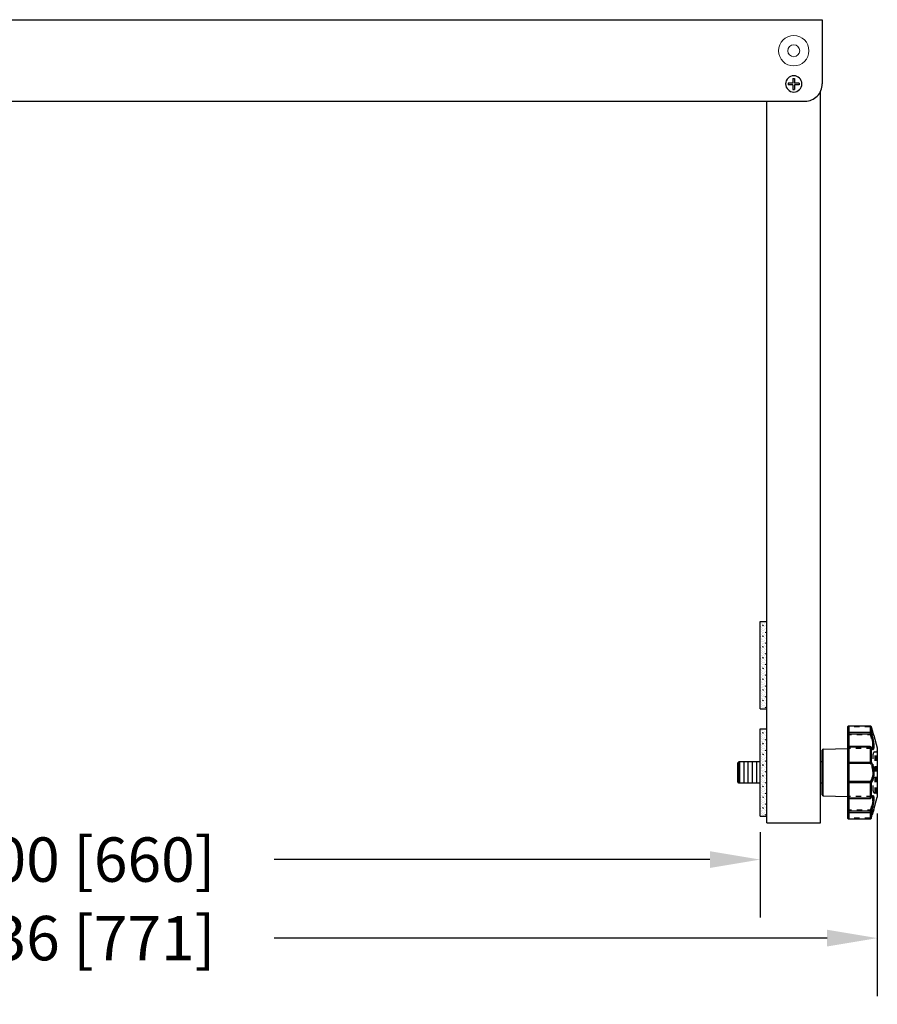
# Model space of a CAD drawing. Extents: x 1 to 123, y 2 to 155.
# Drawn here: x 69 to 85, y 95 to 114 of the extents above; entities that cross this region are included whole.
import ezdxf

# ---------------------------------------------------------------- set-up
doc = ezdxf.new("R2010")
doc.units = 0
doc.header["$MEASUREMENT"] = 0
doc.header["$PDSIZE"] = -1
doc.linetypes.add('HIDDEN', pattern=[0.075, 0.05, -0.025])
doc.layers.add('DEFAULT_2', color=8, linetype='HIDDEN')
for name, color, linetype, lineweight in [('Dimension', 3, 'Continuous', 20), ('Hatch', 9, 'Continuous', 5), ('Object', 7, 'Continuous', 25)]:
    doc.layers.add(name, color=color, linetype=linetype, lineweight=lineweight)
doc.dimstyles.get("Standard").update_dxf_attribs({"dimtxt": 0.18, "dimasz": 0.18, "dimexe": 0.18, "dimexo": 0.0625, "dimgap": 0.09, "dimtad": 0, "dimtih": 1, "dimtoh": 1, "dimdec": 4, "dimzin": 0, "dimdsep": 46, "dimtxsty": 'Standard', "dimcen": 0.09, "dimadec": 0, "dimazin": 0, "dimtfac": 1, "dimtdec": 4, "dimtofl": 0, "dimtmove": 0, "dimatfit": 3, "dimfxl": 1, "dimtolj": 1, "dimtzin": 0, "dimarcsym": 0})

# ---------------------------------------------------------------- blocks, each defined once
blk = doc.blocks.new('8x75_FLT_HD_FRONT')
for p, q in [((-0.10175, 0.01575), (-0.01575, 0.01575)), ((-0.10175, 0.01575), (-0.10175, -0.01575)), ((-0.01575, 0.10175), (-0.01575, 0.01575)), ((0.01575, 0.10175), (-0.01575, 0.10175)), ((0.01575, 0.10175), (0.01575, 0.01575)), ((0.01575, 0.01575), (0.10175, 0.01575)), ((0.10175, 0.01575), (0.10175, -0.01575)), ((-0.10175, -0.01575), (-0.01575, -0.01575)), ((-0.01575, -0.01575), (-0.01575, -0.10175)), ((0.01575, -0.10175), (-0.01575, -0.10175)), ((0.01575, -0.01575), (0.01575, -0.10175)), ((0.01575, -0.01575), (0.10175, -0.01575))]:
    blk.add_line(p, q)
blk.add_circle((0, 0), 0.1515)
blk = doc.blocks.new('*D99')
at = {"layer": 'DEFPOINTS', "color": 0}
for p in [(54.955, 99.336), (85.312, 99.336), (85.312, 96.713)]:
    blk.add_point(p, dxfattribs=at)
at = {"layer": 'Dimension', "color": 0, "lineweight": -2}
for p, q in [((54.955, 99.036), (54.955, 95.633)), ((85.312, 99.036), (85.312, 95.633)), ((55.891, 96.713), (66.182, 96.713)), ((84.376, 96.713), (74.085, 96.713))]:
    blk.add_line(p, q, dxfattribs=at)
at = {"layer": 'Dimension', "color": 0}
for points in [[(55.891, 96.869), (55.891, 96.557), (54.955, 96.713)], [(84.376, 96.869), (84.376, 96.557), (85.312, 96.713)]]:
    blk.add_solid(points, dxfattribs=at)
at = {"layer": 'Dimension', "color": 0, "insert": (70.133, 96.713), "char_height": 0.82677, "attachment_point": 5}
blk.add_mtext('\\A1;30.36 [771]', dxfattribs=at)
blk = doc.blocks.new('*D98')
at = {"layer": 'DEFPOINTS', "color": 0}
for p in [(57.134, 98.985), (83.132, 98.985), (83.132, 98.175)]:
    blk.add_point(p, dxfattribs=at)
at = {"layer": 'Dimension', "color": 0, "lineweight": -2}
for p, q in [((57.134, 98.685), (57.134, 97.095)), ((83.132, 98.685), (83.132, 97.095)), ((58.07, 98.175), (66.182, 98.175)), ((82.196, 98.175), (74.085, 98.175))]:
    blk.add_line(p, q, dxfattribs=at)
at = {"layer": 'Dimension', "color": 0}
for points in [[(58.07, 98.331), (58.07, 98.019), (57.134, 98.175)], [(82.196, 98.331), (82.196, 98.019), (83.132, 98.175)]]:
    blk.add_solid(points, dxfattribs=at)
at = {"layer": 'Dimension', "color": 0, "insert": (70.133, 98.175), "char_height": 0.82677, "attachment_point": 5}
blk.add_mtext('\\A1;26.00 [660]', dxfattribs=at)

msp = doc.modelspace()

# ---------------------------------------------------------------- hatches: boundary and pattern name
at = {"layer": 'Hatch'}
h = msp.add_hatch(dxfattribs=at)
h.set_pattern_fill('CONC', color=256, scale=0.2, style=0)
h.set_pattern_definition([(7e-15, (98.0722, 64.76641), (0, 0.2), [0, -0.2]), (7e-15, (98.0742, 64.69641), (0, 0.2), [0, -0.2]), (7e-15, (98.0802, 64.80441), (0, 0.2), [0, -0.2]), (338.1986, (97.97619, 64.742414), (0.600000055, -0.199999982), [0.0215406, -1.0554924]), (216.8699, (97.99619, 64.734414), (0.599999984, 0.400000025), [0.01, -0.99]), (130.6013, (97.98819, 64.728414), (1.000000084, -1.199999804), [0.018439, -1.8254698, 0]), (206.5651, (97.92219, 64.70441), (-0.19999983, -0.20000026), [0.0044722, -0.4427414, 0]), (326.3099, (97.91819, 64.702414), (0.39999991, -0.20000027), [0.0072112, -0.7138992]), (108.4349, (97.92419, 64.698414), (-0.19999968, 0.40000009), [0.0063246, -0.626131, 0]), (225, (98.05019, 64.68441), (1e-17, -0.20000006), [0.0084852, -0.2743574, 0]), (7e-15, (98.0442, 64.67841), (0.2, 0.2), [0.012, -0.188, 0]), (135, (98.05619, 64.67841), (-0.20000006, 7e-17), [0.0084852, -0.2743574, 0]), (251.5651, (98.02619, 64.812414), (0.19999968, 0.40000009), [0.0063246, -0.626131, 0]), (7e-15, (98.0242, 64.80641), (0.2, 0.2), [0.01, -0.19, 0]), (143.1301, (98.03419, 64.806414), (-0.599999984, 0.400000025), [0.01, -0.99]), (213.6901, (97.92019, 64.814414), (0.39999991, 0.20000027), [0.0072112, -0.7138992]), (341.5651, (97.91419, 64.810414), (-0.40000009, 0.19999968), [0.0126492, -0.6198064]), (126.8699, (97.92619, 64.806414), (0.400000025, -0.599999984), [0.01, -0.99]), (7e-15, (97.9782, 64.80641), (0, 0.2), [0, -0.2]), (7e-15, (97.9242, 64.75441), (0, 0.2), [0, -0.2]), (7e-15, (97.9802, 64.68041), (0, 0.2), [0, -0.2]), (7e-15, (98.0342, 64.74241), (0, 0.2), [0, -0.2]), (7e-15, (97.9762, 64.77641), (0, 0.2), [0, -0.2]), (7e-15, (97.9322, 64.78241), (0, 0.2), [0, -0.2]), (7e-15, (97.9502, 64.77041), (0, 0.2), [0, -0.2]), (7e-15, (97.9422, 64.72241), (0, 0.2), [0, -0.2]), (7e-15, (97.8942, 64.73041), (0, 0.2), [0, -0.2]), (7e-15, (97.8962, 64.77641), (0, 0.2), [0, -0.2]), (7e-15, (97.8902, 64.82041), (0, 0.2), [0, -0.2]), (7e-15, (97.9522, 64.82841), (0, 0.2), [0, -0.2]), (7e-15, (97.9962, 64.83641), (0, 0.2), [0, -0.2]), (7e-15, (98.0662, 64.82841), (0, 0.2), [0, -0.2]), (7e-15, (98.0182, 64.76641), (0, 0.2), [0, -0.2]), (7e-15, (97.9982, 64.80241), (0, 0.2), [0, -0.2]), (7e-15, (98.0142, 64.70641), (0, 0.2), [0, -0.2]), (7e-15, (97.9542, 64.69641), (0, 0.2), [0, -0.2]), (7e-15, (98.0142, 64.65241), (0, 0.2), [0, -0.2]), (7e-15, (97.9482, 64.66441), (0, 0.2), [0, -0.2]), (7e-15, (97.8842, 64.65841), (0, 0.2), [0, -0.2]), (7e-15, (97.9082, 64.64841), (0, 0.2), [0, -0.2]), (7e-15, (97.9102, 64.67641), (0, 0.2), [0, -0.2]), (7e-15, (98.0442, 64.64441), (0, 0.2), [0, -0.2]), (7e-15, (98.0682, 64.72641), (0, 0.2), [0, -0.2]), (7e-15, (98.0582, 64.78641), (0, 0.2), [0, -0.2]), (7e-15, (97.9662, 64.64241), (0, 0.2), [0, -0.2])])
h.paths.add_polyline_path([(83.257, 100.985), (83.132, 100.985), (83.132, 102.61), (83.257, 102.61)])
h = msp.add_hatch(dxfattribs=at)
h.set_pattern_fill('CONC', color=256, scale=0.2, style=0)
h.set_pattern_definition([(7e-15, (98.0722, 62.76641), (0, 0.2), [0, -0.2]), (7e-15, (98.0742, 62.69641), (0, 0.2), [0, -0.2]), (7e-15, (98.0802, 62.80441), (0, 0.2), [0, -0.2]), (338.1986, (97.97619, 62.742414), (0.600000055, -0.199999982), [0.0215406, -1.0554924]), (216.8699, (97.99619, 62.734414), (0.599999984, 0.400000025), [0.01, -0.99]), (130.6013, (97.98819, 62.728414), (1.000000084, -1.199999804), [0.018439, -1.8254698, 0]), (206.5651, (97.92219, 62.70441), (-0.19999983, -0.20000026), [0.0044722, -0.4427414, 0]), (326.3099, (97.91819, 62.702414), (0.39999991, -0.20000027), [0.0072112, -0.7138992]), (108.4349, (97.92419, 62.698414), (-0.19999968, 0.40000009), [0.0063246, -0.626131, 0]), (225, (98.05019, 62.68441), (1e-17, -0.20000006), [0.0084852, -0.2743574, 0]), (7e-15, (98.0442, 62.67841), (0.2, 0.2), [0.012, -0.188, 0]), (135, (98.05619, 62.67841), (-0.20000006, 7e-17), [0.0084852, -0.2743574, 0]), (251.5651, (98.02619, 62.812414), (0.19999968, 0.40000009), [0.0063246, -0.626131, 0]), (7e-15, (98.0242, 62.80641), (0.2, 0.2), [0.01, -0.19, 0]), (143.1301, (98.03419, 62.806414), (-0.599999984, 0.400000025), [0.01, -0.99]), (213.6901, (97.92019, 62.814414), (0.39999991, 0.20000027), [0.0072112, -0.7138992]), (341.5651, (97.91419, 62.810414), (-0.40000009, 0.19999968), [0.0126492, -0.6198064]), (126.8699, (97.92619, 62.806414), (0.400000025, -0.599999984), [0.01, -0.99]), (7e-15, (97.9782, 62.80641), (0, 0.2), [0, -0.2]), (7e-15, (97.9242, 62.75441), (0, 0.2), [0, -0.2]), (7e-15, (97.9802, 62.68041), (0, 0.2), [0, -0.2]), (7e-15, (98.0342, 62.74241), (0, 0.2), [0, -0.2]), (7e-15, (97.9762, 62.77641), (0, 0.2), [0, -0.2]), (7e-15, (97.9322, 62.78241), (0, 0.2), [0, -0.2]), (7e-15, (97.9502, 62.77041), (0, 0.2), [0, -0.2]), (7e-15, (97.9422, 62.72241), (0, 0.2), [0, -0.2]), (7e-15, (97.8942, 62.73041), (0, 0.2), [0, -0.2]), (7e-15, (97.8962, 62.77641), (0, 0.2), [0, -0.2]), (7e-15, (97.8902, 62.82041), (0, 0.2), [0, -0.2]), (7e-15, (97.9522, 62.82841), (0, 0.2), [0, -0.2]), (7e-15, (97.9962, 62.83641), (0, 0.2), [0, -0.2]), (7e-15, (98.0662, 62.82841), (0, 0.2), [0, -0.2]), (7e-15, (98.0182, 62.76641), (0, 0.2), [0, -0.2]), (7e-15, (97.9982, 62.80241), (0, 0.2), [0, -0.2]), (7e-15, (98.0142, 62.70641), (0, 0.2), [0, -0.2]), (7e-15, (97.9542, 62.69641), (0, 0.2), [0, -0.2]), (7e-15, (98.0142, 62.65241), (0, 0.2), [0, -0.2]), (7e-15, (97.9482, 62.66441), (0, 0.2), [0, -0.2]), (7e-15, (97.8842, 62.65841), (0, 0.2), [0, -0.2]), (7e-15, (97.9082, 62.64841), (0, 0.2), [0, -0.2]), (7e-15, (97.9102, 62.67641), (0, 0.2), [0, -0.2]), (7e-15, (98.0442, 62.64441), (0, 0.2), [0, -0.2]), (7e-15, (98.0682, 62.72641), (0, 0.2), [0, -0.2]), (7e-15, (98.0582, 62.78641), (0, 0.2), [0, -0.2]), (7e-15, (97.9662, 62.64241), (0, 0.2), [0, -0.2])])
h.paths.add_polyline_path([(83.257, 98.985), (83.132, 98.985), (83.132, 100.61), (83.257, 100.61)])

# ---------------------------------------------------------------- linework, layer by layer
at = {"color": 7, "linetype": 'Continuous'}
for p, q in [((85.179, 100.662), (84.78, 100.662)), ((84.78, 100.662), (84.78, 98.932)), ((85.179, 100.661), (84.78, 100.661)), ((85.179, 100.662), (85.179, 100.518)), ((84.761, 98.952), (84.761, 100.642)), ((84.78, 100.546), (85.179, 100.546)), ((84.78, 100.518), (85.179, 100.518)), ((85.198, 100.647), (85.198, 100.647)), ((85.198, 100.647), (85.198, 100.534)), ((85.198, 100.647), (85.198, 100.647)), ((85.249, 100.485), (85.312, 100.258)), ((84.288, 99.383), (84.288, 100.211)), ((84.307, 100.231), (84.761, 100.246)), ((84.307, 99.363), (84.307, 100.231)), ((85.179, 100.28), (84.78, 100.28)), ((85.179, 100.27), (84.78, 100.27)), ((85.179, 100.28), (85.179, 99.968)), ((85.197, 100.268), (85.197, 100.268)), ((85.198, 100.263), (85.198, 99.989)), ((85.312, 100.258), (85.312, 99.336)), ((82.733, 99.994), (82.713, 99.974)), ((82.713, 99.62), (82.713, 99.974)), ((82.733, 99.6), (82.733, 99.994)), ((83.132, 99.994), (82.733, 99.994)), ((84.288, 99.994), (84.257, 99.994)), ((84.78, 99.992), (85.179, 99.992)), ((84.78, 99.968), (85.179, 99.968)), ((82.733, 99.6), (82.713, 99.62)), ((83.132, 99.6), (82.733, 99.6)), ((84.288, 99.6), (84.257, 99.6)), ((85.179, 99.626), (84.78, 99.626)), ((85.179, 99.602), (84.78, 99.602)), ((85.179, 99.626), (85.179, 99.314)), ((85.198, 99.605), (85.198, 99.331)), ((84.307, 99.363), (84.761, 99.348)), ((84.78, 99.324), (85.179, 99.324)), ((84.78, 99.314), (85.179, 99.314)), ((85.197, 99.326), (85.197, 99.326)), ((85.249, 99.109), (85.312, 99.336)), ((85.179, 99.076), (84.78, 99.076)), ((85.179, 99.048), (84.78, 99.048)), ((85.179, 99.076), (85.179, 98.932)), ((85.198, 99.06), (85.198, 98.947)), ((85.248, 99.107), (85.249, 99.109)), ((84.78, 98.933), (85.179, 98.933)), ((84.78, 98.932), (85.179, 98.932)), ((85.198, 98.947), (85.198, 98.947)), ((85.198, 98.947), (85.198, 98.947))]:
    msp.add_line(p, q, dxfattribs=at)
at = {"color": 40, "linetype": 'Continuous'}
for p, q in [((82.753, 99.6), (82.753, 99.994)), ((82.831, 99.6), (82.831, 99.994)), ((82.91, 99.6), (82.91, 99.994)), ((82.989, 99.6), (82.989, 99.994)), ((83.068, 99.6), (83.068, 99.994))]:
    msp.add_line(p, q, dxfattribs=at)
at = {"lineweight": 0}
for radius in [0.283, 0.111]:
    msp.add_circle((83.757, 113.236), radius, dxfattribs=at)
at = {"color": 7, "linetype": 'Continuous'}
for centre, start, end in [((84.308, 100.211), 91.9, 180), ((84.308, 99.383), 180, 268.1)]:
    msp.add_arc(centre, 0.0197, start, end, dxfattribs=at)
for points, start_tangent, end_tangent in [([(84.761, 100.642), (84.762, 100.649), (84.765, 100.655), (84.771, 100.659), (84.777, 100.661)], (0, 1), (0.987438, 0.158005)), ([(84.773, 100.66), (84.766, 100.656), (84.762, 100.65)], (-0.927328, -0.37425), (-0.401479, -0.915868)), ([(84.765, 100.654), (84.764, 100.654), (84.763, 100.651)], (-0.621924, -0.783077), (-0.434142, -0.900845)), ([(84.77, 100.659), (84.769, 100.658), (84.767, 100.656)], (-0.841248, -0.54065), (-0.718407, -0.695623)), ([(84.78, 100.661), (84.773, 100.66)], (-1, 0), (-0.927328, -0.37425)), ([(84.777, 100.661), (84.78, 100.662)], (0.987438, 0.158005), (1, -0.000203)), ([(85.179, 100.662), (85.185, 100.661)], (1, 0), (0.942736, -0.333539)), ([(85.187, 100.659), (85.179, 100.661)], (-0.911935, 0.410335), (-1, 0)), ([(85.185, 100.661), (85.191, 100.657), (85.195, 100.652), (85.198, 100.647)], (0.942736, -0.333539), (0.269773, -0.962924)), ([(85.194, 100.655), (85.187, 100.659)], (-0.6669, 0.745147), (-0.911935, 0.410335)), ([(85.194, 100.654), (85.194, 100.654), (85.194, 100.655)], (-0.645564, 0.763706), (-0.6669, 0.745147)), ([(85.198, 100.647), (85.194, 100.654)], (-0.273857, 0.96177), (-0.645564, 0.763706)), ([(84.762, 100.65), (84.762, 100.649), (84.761, 100.642)], (-0.401479, -0.915868), (0, -1)), ([(84.761, 100.529), (84.762, 100.535), (84.766, 100.541), (84.773, 100.544), (84.78, 100.546)], (0, 1), (1, 0)), ([(84.761, 100.529), (84.762, 100.526), (84.764, 100.522), (84.769, 100.52), (84.774, 100.518), (84.78, 100.518)], (0, -1), (1, 0)), ([(85.179, 100.546), (85.187, 100.544), (85.194, 100.54), (85.198, 100.534)], (1, 0), (0.312206, -0.950014)), ([(85.198, 100.534), (85.197, 100.53), (85.194, 100.526), (85.19, 100.522), (85.185, 100.52), (85.179, 100.518)], (0.03736, -0.999302), (-0.968682, -0.248304)), ([(85.179, 100.518), (85.189, 100.489), (85.198, 100.46), (85.207, 100.43), (85.214, 100.402), (85.22, 100.375), (85.225, 100.349), (85.228, 100.325), (85.229, 100.304), (85.229, 100.285), (85.228, 100.269), (85.225, 100.257), (85.22, 100.248), (85.214, 100.244), (85.212, 100.243)], (0.355588, -0.934643), (-0.985819, -0.167815)), ([(85.198, 100.647), (85.198, 100.647)], (-0.270684, 0.962668), (-0.270461, 0.962731)), ([(85.247, 100.491), (85.243, 100.502), (85.236, 100.521), (85.228, 100.546), (85.218, 100.578), (85.207, 100.614), (85.198, 100.647)], (-0.33341, 0.942782), (-0.270464, 0.96273)), ([(85.246, 100.494), (85.242, 100.504), (85.237, 100.518), (85.231, 100.535), (85.224, 100.557), (85.216, 100.583), (85.207, 100.613), (85.198, 100.647)], (-0.331667, 0.943396), (-0.27044, 0.962737)), ([(85.198, 100.534), (85.208, 100.502), (85.217, 100.469), (85.226, 100.436), (85.233, 100.405), (85.239, 100.374), (85.244, 100.346), (85.247, 100.319), (85.248, 100.295), (85.248, 100.274), (85.247, 100.256), (85.244, 100.242), (85.239, 100.232), (85.233, 100.227), (85.226, 100.227), (85.217, 100.232), (85.21, 100.241)], (0.323379, -0.94627), (-0.58316, 0.812358)), ([(85.223, 100.561), (85.218, 100.578)], (-0.300188, 0.95388), (-0.293583, 0.955934)), ([(85.233, 100.531), (85.228, 100.547)], (-0.312872, 0.949795), (-0.306175, 0.951975)), ([(85.241, 100.508), (85.236, 100.521)], (-0.324269, 0.945965), (-0.317761, 0.948171)), ([(85.248, 100.487), (85.246, 100.494)], (-0.335046, 0.942202), (-0.331667, 0.943396)), ([(85.248, 100.487), (85.247, 100.491)], (-0.335555, 0.942021), (-0.33341, 0.942782)), ([(85.248, 100.486), (85.248, 100.487)], (-0.289968, 0.957036), (-0.335031, 0.942207)), ([(85.248, 100.486), (85.248, 100.487)], (-0.289955, 0.95704), (-0.334493, 0.942398)), ([(85.249, 100.485), (85.248, 100.487)], (-0.336194, 0.941793), (-0.335046, 0.942202)), ([(84.761, 100.26), (84.762, 100.266), (84.765, 100.272), (84.77, 100.277), (84.777, 100.279), (84.78, 100.28)], (0, 1), (1, -0.000103)), ([(84.78, 100.27), (84.773, 100.27), (84.766, 100.267), (84.762, 100.264), (84.761, 100.26)], (-1, 0), (0, -1)), ([(85.179, 100.28), (85.185, 100.278), (85.191, 100.275), (85.196, 100.27), (85.197, 100.268)], (1, 0), (0.429148, -0.903234)), ([(85.194, 100.267), (85.187, 100.269), (85.179, 100.27)], (-0.844739, 0.535179), (-1, 0)), ([(85.198, 100.263), (85.194, 100.267)], (-0.46123, 0.887281), (-0.844739, 0.535179)), ([(85.199, 100.263), (85.197, 100.268)], (-0.462459, 0.886641), (-0.43521, 0.900329)), ([(85.198, 100.263), (85.197, 100.268), (85.197, 100.268)], (0.028088, 0.999605), (-0.431086, 0.902311)), ([(85.208, 100.244), (85.198, 100.263)], (-0.550149, 0.835066), (-0.428551, 0.903518)), ([(85.203, 100.256), (85.199, 100.263)], (-0.486633, 0.873606), (-0.462459, 0.886641)), ([(85.213, 100.242), (85.213, 100.243), (85.213, 100.243), (85.209, 100.247), (85.203, 100.256)], (0.728449, 0.6851), (-0.486633, 0.873606)), ([(85.209, 100.242), (85.208, 100.244)], (-0.569343, 0.8221), (-0.550149, 0.835066)), ([(85.21, 100.241), (85.209, 100.242)], (-0.58316, 0.812358), (-0.569343, 0.8221)), ([(84.761, 99.987), (84.762, 99.989), (84.766, 99.99), (84.773, 99.991), (84.78, 99.992)], (0, 1), (1, 0)), ([(84.761, 99.987), (84.762, 99.981), (84.764, 99.976), (84.769, 99.972), (84.774, 99.969), (84.78, 99.968)], (0, -1), (1, 0)), ([(85.179, 99.992), (85.187, 99.991), (85.194, 99.99), (85.198, 99.989)], (1, 0), (0.784156, -0.620564)), ([(85.198, 99.989), (85.197, 99.982), (85.194, 99.977), (85.19, 99.972), (85.185, 99.969), (85.179, 99.968)], (0.022687, -0.999743), (-0.998712, -0.050733)), ([(85.179, 99.968), (85.189, 99.96), (85.198, 99.946), (85.207, 99.929), (85.214, 99.909), (85.22, 99.887), (85.225, 99.862), (85.228, 99.837), (85.229, 99.81), (85.229, 99.784), (85.228, 99.757), (85.225, 99.732), (85.22, 99.707), (85.214, 99.685), (85.207, 99.665), (85.198, 99.648), (85.189, 99.634), (85.179, 99.626)], (0.886956, -0.461854), (-0.886966, -0.461834)), ([(85.198, 99.989), (85.208, 99.979), (85.217, 99.964), (85.226, 99.945), (85.233, 99.922), (85.239, 99.897), (85.244, 99.87), (85.247, 99.842), (85.248, 99.812), (85.248, 99.782), (85.247, 99.752), (85.244, 99.724), (85.239, 99.697), (85.233, 99.672), (85.226, 99.649), (85.217, 99.63), (85.208, 99.615), (85.198, 99.605)], (0.865643, -0.500662), (-0.865674, -0.500608)), ([(84.761, 99.607), (84.762, 99.613), (84.764, 99.618), (84.769, 99.622), (84.774, 99.625), (84.78, 99.626)], (0, 1), (1, 0)), ([(84.78, 99.602), (84.773, 99.603), (84.766, 99.604), (84.762, 99.605), (84.761, 99.607)], (-1, 0), (0, 1)), ([(85.198, 99.605), (85.197, 99.612), (85.194, 99.617), (85.19, 99.622), (85.185, 99.625), (85.179, 99.626)], (0.022678, 0.999743), (-0.998712, 0.050739)), ([(85.198, 99.605), (85.194, 99.604), (85.187, 99.603), (85.179, 99.602)], (-0.784156, -0.620564), (-1, 0)), ([(84.779, 99.315), (84.774, 99.315), (84.769, 99.318), (84.764, 99.323), (84.762, 99.328), (84.761, 99.334)], (-0.997316, 0.073221), (0, 1)), ([(84.761, 99.334), (84.762, 99.33), (84.766, 99.327), (84.773, 99.324), (84.78, 99.324)], (0, -1), (1, 0)), ([(84.78, 99.314), (84.779, 99.315)], (-1, 0), (-0.997316, 0.073221)), ([(85.214, 99.35), (85.22, 99.346), (85.225, 99.337), (85.228, 99.325), (85.229, 99.309), (85.229, 99.29), (85.228, 99.269), (85.225, 99.245), (85.22, 99.219), (85.214, 99.192), (85.207, 99.164), (85.198, 99.134), (85.189, 99.105), (85.179, 99.076)], (0.946712, -0.322081), (-0.355587, -0.934643)), ([(85.179, 99.324), (85.187, 99.325), (85.194, 99.327)], (1, 0), (0.844739, 0.535179)), ([(85.179, 99.314), (85.18, 99.315)], (1, 0), (0.996768, 0.080334)), ([(85.18, 99.315), (85.185, 99.316), (85.191, 99.319), (85.196, 99.324), (85.197, 99.326)], (0.996768, 0.080334), (0.429133, 0.903241)), ([(85.194, 99.327), (85.198, 99.331)], (0.844739, 0.535179), (0.46123, 0.887281)), ([(85.197, 99.326), (85.199, 99.331)], (0.434987, 0.900437), (0.461654, 0.88706)), ([(85.198, 99.331), (85.197, 99.326), (85.197, 99.326)], (0.028101, -0.999605), (-0.431094, -0.902307)), ([(85.21, 99.354), (85.217, 99.362), (85.226, 99.367), (85.233, 99.367), (85.239, 99.362), (85.244, 99.352), (85.247, 99.338), (85.248, 99.321), (85.248, 99.299), (85.247, 99.275), (85.244, 99.248), (85.239, 99.22), (85.233, 99.189), (85.226, 99.158), (85.217, 99.125), (85.208, 99.092), (85.198, 99.06)], (0.590602, 0.806963), (-0.323385, -0.946267)), ([(85.198, 99.331), (85.208, 99.35)], (0.428559, 0.903514), (0.54988, 0.835243)), ([(85.199, 99.331), (85.203, 99.338)], (0.461654, 0.88706), (0.487112, 0.87334)), ([(85.203, 99.338), (85.209, 99.347), (85.213, 99.351), (85.213, 99.351), (85.213, 99.351)], (0.487112, 0.87334), (0.217958, 0.975958)), ([(85.208, 99.35), (85.209, 99.352)], (0.54988, 0.835243), (0.569265, 0.822154)), ([(85.209, 99.352), (85.21, 99.354)], (0.569265, 0.822154), (0.590602, 0.806963)), ([(85.212, 99.351), (85.214, 99.35)], (0.985749, -0.168221), (0.946712, -0.322081)), ([(84.761, 99.065), (84.762, 99.068), (84.764, 99.072), (84.769, 99.074), (84.774, 99.076), (84.78, 99.076)], (0, 1), (1, 0)), ([(84.78, 99.048), (84.773, 99.05), (84.766, 99.053), (84.762, 99.059), (84.761, 99.065)], (-1, 0), (0, 1)), ([(85.198, 99.06), (85.197, 99.064), (85.194, 99.068), (85.19, 99.072), (85.185, 99.075), (85.179, 99.076)], (0.037346, 0.999302), (-0.968675, 0.248332)), ([(85.198, 99.06), (85.194, 99.054), (85.187, 99.05), (85.179, 99.048)], (-0.312206, -0.950014), (-1, 0)), ([(85.198, 98.947), (85.207, 98.98), (85.218, 99.016), (85.228, 99.047), (85.236, 99.073), (85.243, 99.092), (85.247, 99.103)], (0.270464, 0.96273), (0.333392, 0.942788)), ([(85.198, 98.947), (85.207, 98.981), (85.216, 99.011), (85.224, 99.037), (85.231, 99.059), (85.237, 99.076), (85.242, 99.09), (85.246, 99.1)], (0.27044, 0.962737), (0.33167, 0.943395)), ([(85.218, 99.016), (85.224, 99.034)], (0.293587, 0.955932), (0.300438, 0.953801)), ([(85.228, 99.048), (85.233, 99.062)], (0.306185, 0.951972), (0.312652, 0.949868)), ([(85.236, 99.073), (85.24, 99.085)], (0.317783, 0.948164), (0.323518, 0.946222)), ([(85.243, 99.092), (85.246, 99.101)], (0.327226, 0.944946), (0.332083, 0.94325)), ([(85.246, 99.1), (85.248, 99.107), (85.248, 99.107)], (0.33167, 0.943395), (0.335466, 0.942052)), ([(85.247, 99.103), (85.248, 99.107)], (0.333392, 0.942788), (0.33554, 0.942026)), ([(85.247, 99.104), (85.247, 99.105)], (0.333417, 0.942779), (0.334332, 0.942455)), ([(85.248, 99.107), (85.249, 99.109)], (0.335466, 0.942052), (0.336189, 0.941795)), ([(84.78, 98.932), (84.774, 98.933), (84.769, 98.936), (84.764, 98.94), (84.762, 98.946), (84.761, 98.952)], (-1, 0), (0, 1)), ([(84.761, 98.952), (84.762, 98.945), (84.766, 98.938), (84.773, 98.934), (84.78, 98.933)], (0, -1), (1, 0)), ([(85.179, 98.932), (85.185, 98.934), (85.191, 98.937), (85.195, 98.942), (85.198, 98.947)], (1, 0), (0.269779, 0.962922)), ([(85.179, 98.933), (85.187, 98.935)], (1, 0), (0.911935, 0.410335)), ([(85.179, 98.932), (85.185, 98.934)], (1, 0), (0.942736, 0.333539)), ([(85.185, 98.934), (85.191, 98.937), (85.195, 98.942), (85.198, 98.947)], (0.942736, 0.333539), (0.269779, 0.962922)), ([(85.187, 98.935), (85.194, 98.939)], (0.911935, 0.410335), (0.6669, 0.745147)), ([(85.194, 98.94), (85.198, 98.947)], (0.645564, 0.763706), (0.273857, 0.96177)), ([(85.194, 98.939), (85.194, 98.94), (85.194, 98.94)], (0.6669, 0.745147), (0.645564, 0.763706)), ([(85.207, 98.98), (85.213, 99.001)], (0.280902, 0.959736), (0.288021, 0.957624))]:
    msp.add_spline(points, degree=3, dxfattribs=dict(at, start_tangent=start_tangent, end_tangent=end_tangent))
at = {"layer": 'DEFAULT_2', "color": 8, "linetype": 'HIDDEN'}
for p, q in [((85.179, 100.645), (84.78, 100.645)), ((85.23, 100.5), (84.78, 100.5)), ((85.198, 100.647), (85.198, 100.647)), ((85.179, 100.276), (84.78, 100.276)), ((85.21, 100.243), (84.78, 100.243)), ((85.197, 100.268), (85.197, 100.268)), ((85.21, 100.243), (85.212, 100.243)), ((85.21, 100.243), (85.21, 100.243)), ((85.233, 99.454), (85.233, 100.14)), ((85.272, 100.179), (85.292, 100.179)), ((85.272, 99.415), (85.272, 100.179)), ((85.292, 99.415), (85.292, 100.179)), ((85.272, 99.415), (85.292, 99.415)), ((85.21, 99.351), (84.78, 99.351)), ((85.179, 99.318), (84.78, 99.318)), ((85.197, 99.326), (85.197, 99.326)), ((85.21, 99.351), (85.21, 99.351)), ((85.23, 99.094), (84.78, 99.094)), ((85.179, 98.949), (84.78, 98.949)), ((85.198, 98.947), (85.198, 98.947))]:
    msp.add_line(p, q, dxfattribs=at)
for centre, radius, start, end in [((84.78, 100.48), 0.0197, 90, 180), ((85.23, 100.48), 0.0197, 19.542, 89.9988), ((84.78, 100.224), 0.0197, 90, 180), ((85.272, 100.14), 0.0394, 90, 180), ((85.292, 100.199), 0.0197, 270, 360), ((84.78, 99.371), 0.0197, 180, 270), ((85.272, 99.454), 0.0394, 180, 270), ((85.292, 99.395), 0.0197, 0, 90), ((84.78, 99.114), 0.0197, 180, 270), ((85.23, 99.114), 0.0197, 270.0009, 340.4477)]:
    msp.add_arc(centre, radius, start, end, dxfattribs=at)
for points, start_tangent, end_tangent in [([(84.767, 100.656), (84.765, 100.654)], (-0.718407, -0.695623), (-0.621924, -0.783077)), ([(84.772, 100.66), (84.77, 100.659)], (-0.905656, -0.424013), (-0.841248, -0.54065)), ([(84.776, 100.661), (84.774, 100.661), (84.772, 100.66)], (-0.973832, -0.227269), (-0.905656, -0.424013)), ([(84.773, 100.66), (84.78, 100.661)], (0.927328, 0.37425), (1, 0)), ([(84.78, 100.662), (84.776, 100.661)], (-1, 0), (-0.973832, -0.227269)), ([(85.179, 100.661), (85.187, 100.659), (85.194, 100.654), (85.198, 100.647)], (1, 0), (0.273857, -0.96177)), ([(85.185, 100.661), (85.191, 100.657)], (0.942736, -0.333539), (0.780625, -0.625)), ([(85.191, 100.657), (85.195, 100.652)], (0.780625, -0.625), (0.532867, -0.846199)), ([(84.761, 100.642), (84.762, 100.649), (84.762, 100.65)], (0, 1), (0.401479, 0.915868)), ([(84.761, 100.642), (84.762, 100.643), (84.764, 100.644), (84.769, 100.645), (84.774, 100.645), (84.78, 100.645)], (0, 1), (1, 0)), ([(84.763, 100.651), (84.762, 100.649)], (-0.434142, -0.900845), (-0.332266, -0.943186)), ([(85.198, 100.647), (85.197, 100.648), (85.194, 100.648), (85.19, 100.648), (85.185, 100.647), (85.179, 100.645)], (-0.261583, 0.965181), (-0.954683, -0.297624)), ([(85.179, 100.645), (85.183, 100.631), (85.188, 100.617), (85.193, 100.601), (85.199, 100.584), (85.205, 100.567), (85.211, 100.549), (85.217, 100.533), (85.222, 100.519), (85.226, 100.508), (85.229, 100.502), (85.23, 100.5)], (0.298587, -0.954382), (0.368936, -0.929455)), ([(85.198, 100.534), (85.197, 100.53), (85.194, 100.526), (85.19, 100.522), (85.185, 100.52), (85.179, 100.518)], (0.037348, -0.999302), (-0.968676, -0.248328)), ([(85.21, 100.243), (85.214, 100.244), (85.22, 100.249), (85.225, 100.257), (85.228, 100.27), (85.229, 100.286), (85.229, 100.305), (85.228, 100.327), (85.224, 100.351), (85.22, 100.376), (85.214, 100.403), (85.207, 100.43), (85.198, 100.459), (85.189, 100.489), (85.179, 100.518)], (0.999991, 0.004258), (-0.355587, 0.934643)), ([(85.195, 100.652), (85.198, 100.647)], (0.532867, -0.846199), (0.269779, -0.962922)), ([(85.198, 100.647), (85.202, 100.632), (85.207, 100.615), (85.212, 100.598), (85.218, 100.579), (85.224, 100.56), (85.23, 100.54), (85.236, 100.522), (85.241, 100.506), (85.245, 100.495), (85.247, 100.49)], (0.270444, -0.962736), (0.333333, -0.942809)), ([(85.207, 100.614), (85.198, 100.647)], (-0.280911, 0.959734), (-0.270684, 0.962668)), ([(85.21, 100.241), (85.218, 100.232), (85.226, 100.227), (85.233, 100.227), (85.239, 100.233), (85.244, 100.243), (85.247, 100.257), (85.248, 100.275), (85.248, 100.296), (85.247, 100.321), (85.243, 100.347), (85.239, 100.376), (85.233, 100.405), (85.226, 100.436), (85.217, 100.469), (85.208, 100.502), (85.198, 100.534)], (0.582939, -0.812516), (-0.323386, 0.946267)), ([(85.213, 100.596), (85.207, 100.614)], (-0.286994, 0.957933), (-0.280911, 0.959734)), ([(85.218, 100.578), (85.213, 100.596)], (-0.293583, 0.955934), (-0.286994, 0.957933)), ([(85.228, 100.547), (85.223, 100.561)], (-0.306175, 0.951975), (-0.300188, 0.95388)), ([(85.23, 100.5), (85.232, 100.5), (85.239, 100.498), (85.244, 100.493), (85.248, 100.487)], (1, 0.000731), (0.335031, -0.942207)), ([(85.236, 100.521), (85.233, 100.531)], (-0.317761, 0.948171), (-0.312872, 0.949795)), ([(85.243, 100.502), (85.241, 100.508)], (-0.327222, 0.944947), (-0.324269, 0.945965)), ([(85.247, 100.491), (85.243, 100.502)], (-0.333385, 0.942791), (-0.327222, 0.944947)), ([(85.248, 100.487), (85.247, 100.491)], (-0.335514, 0.942035), (-0.333401, 0.942785)), ([(85.249, 100.485), (85.248, 100.486)], (-0.267455, 0.96357), (-0.289968, 0.957036)), ([(85.249, 100.485), (85.248, 100.486)], (-0.267434, 0.963576), (-0.289955, 0.95704)), ([(84.762, 100.266), (84.762, 100.266), (84.761, 100.26)], (-0.321056, -0.94706), (0, -1)), ([(84.765, 100.272), (84.764, 100.271), (84.762, 100.268)], (-0.610904, -0.791705), (-0.415065, -0.909792)), ([(84.762, 100.268), (84.762, 100.266)], (-0.415065, -0.909792), (-0.321056, -0.94706)), ([(84.766, 100.274), (84.765, 100.272)], (-0.70055, -0.713603), (-0.610904, -0.791705)), ([(84.77, 100.276), (84.769, 100.276), (84.766, 100.274)], (-0.838046, -0.5456), (-0.70055, -0.713603)), ([(84.772, 100.278), (84.77, 100.276)], (-0.901045, -0.433726), (-0.838046, -0.5456)), ([(84.774, 100.279), (84.772, 100.278)], (-0.95104, -0.309069), (-0.901045, -0.433726)), ([(84.776, 100.279), (84.774, 100.279)], (-0.973725, -0.227729), (-0.95104, -0.309069)), ([(84.78, 100.28), (84.776, 100.279)], (-1, 0), (-0.973725, -0.227729)), ([(85.179, 100.28), (85.179, 100.28)], (1, 0), (0.999471, -0.032513)), ([(85.179, 100.28), (85.185, 100.278)], (0.999471, -0.032513), (0.941106, -0.338112)), ([(85.197, 100.268), (85.194, 100.272), (85.19, 100.275), (85.185, 100.276), (85.179, 100.276)], (-0.432319, 0.901721), (-0.9834, -0.181451)), ([(85.21, 100.243), (85.207, 100.244), (85.198, 100.249), (85.189, 100.259), (85.179, 100.276)], (-1, -0.000256), (-0.46727, 0.884115)), ([(85.185, 100.276), (85.179, 100.276)], (-0.993232, 0.116146), (-0.983405, -0.181426)), ([(85.179, 100.276), (85.187, 100.262)], (0.46728, -0.884109), (0.559193, -0.829038)), ([(85.185, 100.278), (85.191, 100.275)], (0.941106, -0.338112), (0.771273, -0.636504)), ([(85.197, 100.268), (85.194, 100.272), (85.19, 100.275), (85.185, 100.276)], (-0.43233, 0.901715), (-0.993232, 0.116146)), ([(85.191, 100.275), (85.196, 100.27)], (0.771273, -0.636504), (0.510692, -0.859764)), ([(85.199, 100.263), (85.195, 100.272)], (-0.461519, 0.88713), (-0.413779, 0.910378)), ([(85.199, 100.263), (85.195, 100.272)], (-0.461519, 0.88713), (-0.413779, 0.910378)), ([(85.196, 100.27), (85.197, 100.268)], (0.510692, -0.859764), (0.42913, -0.903243)), ([(85.198, 100.263), (85.197, 100.268), (85.197, 100.268)], (0.028103, 0.999605), (-0.431097, 0.902306)), ([(85.203, 100.256), (85.197, 100.268)], (-0.487868, 0.872917), (-0.434824, 0.900515)), ([(85.207, 100.25), (85.203, 100.256)], (-0.57416, 0.818743), (-0.488102, 0.872787)), ([(85.208, 100.243), (85.213, 100.243), (85.213, 100.243), (85.209, 100.247), (85.203, 100.256)], (0.965153, 0.261685), (-0.488102, 0.872787)), ([(85.207, 100.244), (85.21, 100.243)], (0.96853, -0.248898), (0.999995, 0.003082)), ([(85.212, 100.243), (85.21, 100.243)], (-0.985819, -0.167815), (-0.999999, -0.001465)), ([(85.213, 100.243), (85.213, 100.243), (85.212, 100.244)], (-0.53095, 0.847403), (-0.664241, 0.747518)), ([(85.212, 100.244), (85.212, 100.244)], (-0.664241, 0.747518), (-0.679858, 0.733344)), ([(85.179, 99.626), (85.189, 99.634), (85.198, 99.648), (85.207, 99.665), (85.214, 99.685), (85.22, 99.708), (85.225, 99.732), (85.228, 99.757), (85.229, 99.784), (85.229, 99.81), (85.228, 99.837), (85.225, 99.862), (85.22, 99.886), (85.214, 99.909), (85.207, 99.929), (85.198, 99.946), (85.189, 99.96), (85.179, 99.968)], (0.886956, 0.461854), (-0.886823, 0.462109)), ([(85.198, 99.605), (85.208, 99.615), (85.217, 99.63), (85.226, 99.649), (85.233, 99.672), (85.239, 99.697), (85.244, 99.724), (85.247, 99.752), (85.248, 99.782), (85.248, 99.812), (85.247, 99.842), (85.244, 99.87), (85.239, 99.897), (85.233, 99.922), (85.226, 99.945), (85.217, 99.964), (85.208, 99.979), (85.198, 99.989)], (0.865636, 0.500674), (-0.865674, 0.500607)), ([(84.761, 99.334), (84.762, 99.328)], (0, -1), (0.325996, -0.945371)), ([(84.762, 99.328), (84.762, 99.327), (84.762, 99.326)], (0.325996, -0.945371), (0.41912, -0.907931)), ([(84.762, 99.326), (84.765, 99.322)], (0.41912, -0.907931), (0.622564, -0.782569)), ([(84.765, 99.322), (84.765, 99.321), (84.766, 99.32)], (0.622564, -0.782569), (0.711386, -0.702802)), ([(84.766, 99.32), (84.77, 99.317)], (0.711386, -0.702802), (0.855338, -0.518071)), ([(84.77, 99.317), (84.771, 99.317), (84.772, 99.316)], (0.855338, -0.518071), (0.917331, -0.398125)), ([(84.772, 99.316), (84.776, 99.315)], (0.917331, -0.398125), (0.978564, -0.205945)), ([(84.776, 99.315), (84.778, 99.315)], (0.978564, -0.205945), (0.991983, -0.126371)), ([(84.778, 99.315), (84.78, 99.314)], (0.991983, -0.126371), (1, 0.000172)), ([(85.179, 99.318), (85.189, 99.335), (85.198, 99.345), (85.207, 99.35), (85.21, 99.351)], (0.46728, 0.884109), (1, -0.00024)), ([(85.179, 99.076), (85.189, 99.105), (85.199, 99.135), (85.207, 99.164), (85.214, 99.192), (85.22, 99.219), (85.224, 99.244), (85.228, 99.268), (85.229, 99.289), (85.229, 99.308), (85.228, 99.324), (85.225, 99.337), (85.22, 99.346), (85.214, 99.35), (85.21, 99.351)], (0.355588, 0.934643), (-0.999997, 0.002612)), ([(85.194, 99.327), (85.187, 99.325), (85.179, 99.324)], (-0.844739, -0.535179), (-1, 0)), ([(85.197, 99.326), (85.194, 99.322), (85.19, 99.319), (85.185, 99.318), (85.179, 99.318)], (-0.432305, -0.901728), (-0.983404, 0.18143)), ([(85.185, 99.318), (85.179, 99.318)], (-0.993233, -0.116135), (-0.983401, 0.181447)), ([(85.18, 99.315), (85.185, 99.316), (85.191, 99.319), (85.196, 99.324), (85.197, 99.326)], (0.996768, 0.080334), (0.429145, 0.903236)), ([(85.197, 99.326), (85.194, 99.322), (85.19, 99.319), (85.185, 99.318)], (-0.432316, -0.901722), (-0.993233, -0.116135)), ([(85.207, 99.35), (85.199, 99.345), (85.189, 99.335), (85.187, 99.332)], (-0.966119, -0.258098), (-0.559659, -0.828723)), ([(85.197, 99.326), (85.203, 99.338)], (0.435161, 0.900353), (0.486666, 0.873588)), ([(85.198, 99.331), (85.197, 99.326), (85.197, 99.326)], (0.028091, -0.999605), (-0.431094, -0.902307)), ([(85.198, 99.06), (85.208, 99.092), (85.217, 99.126), (85.226, 99.158), (85.233, 99.189), (85.239, 99.219), (85.243, 99.247), (85.247, 99.274), (85.248, 99.298), (85.248, 99.32), (85.247, 99.338), (85.244, 99.352), (85.239, 99.362), (85.233, 99.367), (85.226, 99.367), (85.217, 99.362), (85.21, 99.354)], (0.323379, 0.94627), (-0.590427, -0.807091)), ([(85.203, 99.338), (85.207, 99.344)], (0.486666, 0.873588), (0.575407, 0.817867)), ([(85.21, 99.351), (85.207, 99.35)], (-0.999999, 0.001168), (-0.966119, -0.258098)), ([(85.207, 99.344), (85.209, 99.347)], (0.575407, 0.817867), (0.702846, 0.711342)), ([(85.209, 99.347), (85.212, 99.35)], (0.702846, 0.711342), (0.653082, 0.757287)), ([(85.213, 99.351), (85.21, 99.351)], (0.207227, 0.978293), (-0.981584, -0.191029)), ([(85.213, 99.351), (85.21, 99.351)], (0.217958, 0.975958), (-0.9821, -0.188363)), ([(85.21, 99.351), (85.212, 99.351)], (0.999999, -0.001462), (0.985749, -0.168221)), ([(85.212, 99.35), (85.213, 99.351)], (0.653082, 0.757287), (0.5643, 0.82557)), ([(85.213, 99.351), (85.213, 99.351), (85.213, 99.351)], (0.5643, 0.82557), (0.394999, 0.918682)), ([(85.23, 99.094), (85.229, 99.092), (85.226, 99.086), (85.223, 99.076), (85.218, 99.064), (85.212, 99.048), (85.205, 99.029), (85.197, 99.005), (85.188, 98.977), (85.179, 98.949)], (-0.368901, -0.929469), (-0.298592, -0.954381)), ([(85.198, 99.06), (85.197, 99.064), (85.194, 99.068), (85.19, 99.072), (85.185, 99.075), (85.179, 99.076)], (0.037362, 0.999302), (-0.968684, 0.248299)), ([(85.247, 99.104), (85.245, 99.1), (85.242, 99.089), (85.237, 99.075), (85.231, 99.058), (85.224, 99.037), (85.216, 99.009), (85.207, 98.978), (85.198, 98.947)], (-0.333325, -0.942812), (-0.270448, -0.962735)), ([(85.213, 99.001), (85.218, 99.016)], (0.288021, 0.957624), (0.293587, 0.955932)), ([(85.224, 99.034), (85.228, 99.048)], (0.300438, 0.953801), (0.306185, 0.951972)), ([(85.233, 99.062), (85.236, 99.073)], (0.312652, 0.949868), (0.317783, 0.948164)), ([(85.24, 99.085), (85.243, 99.092)], (0.323518, 0.946222), (0.327226, 0.944946)), ([(85.246, 99.101), (85.247, 99.104)], (0.332083, 0.94325), (0.333417, 0.942779)), ([(85.247, 99.105), (85.248, 99.107)], (0.334332, 0.942455), (0.335575, 0.942014)), ([(84.761, 98.952), (84.762, 98.946)], (0, -1), (0.331782, -0.943356)), ([(84.761, 98.952), (84.762, 98.951), (84.764, 98.95), (84.769, 98.949), (84.774, 98.949), (84.78, 98.949)], (0, -1), (1, 0)), ([(84.762, 98.946), (84.762, 98.945), (84.763, 98.944)], (0.331782, -0.943356), (0.43417, -0.900831)), ([(84.763, 98.944), (84.765, 98.94)], (0.43417, -0.900831), (0.621647, -0.783298)), ([(84.765, 98.94), (84.765, 98.939), (84.767, 98.938)], (0.621647, -0.783298), (0.718805, -0.695212)), ([(84.767, 98.938), (84.77, 98.936)], (0.718805, -0.695212), (0.840953, -0.541108)), ([(84.77, 98.936), (84.771, 98.935), (84.772, 98.934)], (0.840953, -0.541108), (0.905709, -0.423901)), ([(84.772, 98.934), (84.776, 98.933)], (0.905709, -0.423901), (0.973719, -0.227752)), ([(84.776, 98.933), (84.777, 98.933), (84.78, 98.932)], (0.973719, -0.227752), (1, 0.000203)), ([(85.198, 98.947), (85.197, 98.946), (85.194, 98.946), (85.19, 98.946), (85.185, 98.947), (85.179, 98.949)], (-0.261526, -0.965197), (-0.954693, 0.297592)), ([(85.198, 98.947), (85.194, 98.94), (85.187, 98.935), (85.179, 98.933)], (-0.273857, -0.96177), (-1, 0)), ([(85.198, 98.947), (85.207, 98.98)], (0.270464, 0.96273), (0.280902, 0.959736))]:
    msp.add_spline(points, degree=3, dxfattribs=dict(at, start_tangent=start_tangent, end_tangent=end_tangent))
at = {"layer": 'Object'}
for p, q in [((55.978, 113.814), (84.288, 113.814)), ((84.288, 113.814), (84.288, 112.619)), ((84.257, 98.86), (84.257, 112.481)), ((56.3, 112.297), (83.966, 112.297)), ((83.257, 98.86), (83.257, 112.297)), ((83.132, 102.61), (83.257, 102.61)), ((83.132, 100.985), (83.132, 102.61)), ((83.257, 100.985), (83.257, 102.61)), ((83.132, 100.985), (83.257, 100.985)), ((83.132, 100.61), (83.257, 100.61)), ((83.132, 98.985), (83.132, 100.61)), ((83.257, 98.985), (83.257, 100.61)), ((83.132, 98.985), (83.257, 98.985)), ((83.257, 98.86), (84.257, 98.86))]:
    msp.add_line(p, q, dxfattribs=at)
msp.add_arc((83.966, 112.619), 0.322, 270, 0.0078, dxfattribs=at)

# ---------------------------------------------------------------- block references
at = {"xscale": -1}
msp.add_blockref('8x75_FLT_HD_FRONT', (83.757, 112.619), dxfattribs=at)

# ---------------------------------------------------------------- dimensions: what is measured, and where the dimension line sits
at = {"layer": 'Dimension'}
dim = msp.add_linear_dim(base=(83.132, 98.175), p1=(57.134, 98.985), p2=(83.132, 98.985), dimstyle='Standard', override={"dimscale": 6, "dimtxt": 0.137795, "dimasz": 0.156, "dimexo": 0.05, "dimgap": 0.05, "dimdec": 2, "dimdle": 0.125, "dimtdec": 2}, dxfattribs=at)
dim.commit()
dim.dimension.update_dxf_attribs({"geometry": '*D98', "text_midpoint": (70.133, 98.175)})
dim = msp.add_linear_dim(base=(85.312, 96.713), p1=(54.955, 99.336), p2=(85.312, 99.336), dimstyle='Standard', override={"dimscale": 6, "dimtxt": 0.137795, "dimasz": 0.156, "dimexo": 0.05, "dimgap": 0.05, "dimdec": 2, "dimdle": 0.125, "dimtdec": 2}, dxfattribs=at)
dim.commit()
dim.dimension.update_dxf_attribs({"geometry": '*D99', "text_midpoint": (70.133, 96.713), "dimtype": 160})

doc.saveas('drawing.dxf')
